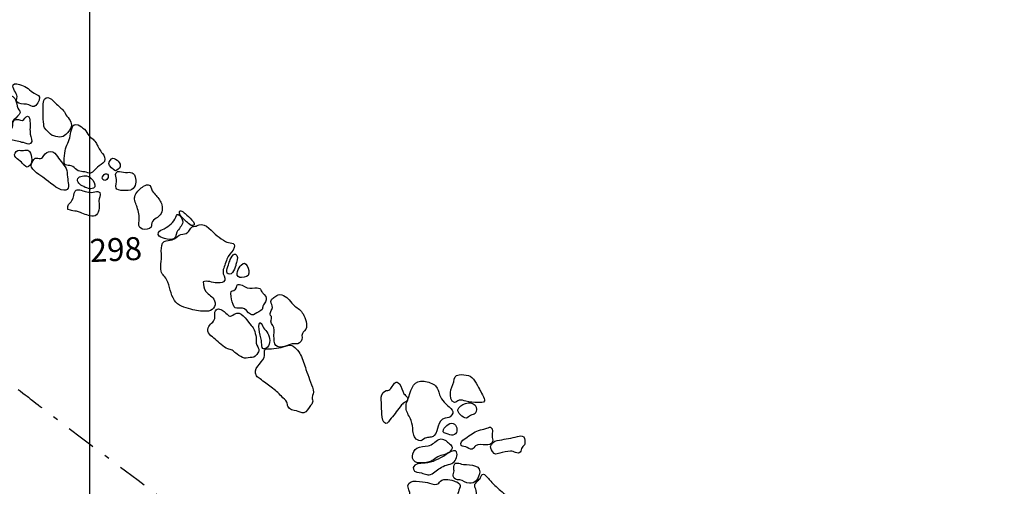
# Model space of a CAD drawing. Extents: x -820 to 755, y -3151 to -1154.
# Drawn here: x -228 to -157, y -2447 to -2413 of the extents above; entities that cross this region are included whole.
import ezdxf

# ---------------------------------------------------------------- set-up
doc = ezdxf.new("R2010")
doc.units = 0
doc.header["$MEASUREMENT"] = 0
doc.linetypes.add('AI9-LTYPE2', pattern=[4.586111, 2.116667, -1.058333, 0.352778, -1.058333])
for name, color, linetype in [('GRID', 160, 'CONTINUOUS'), ('PLAN_128_SHEET_066', 5, 'CONTINUOUS'), ('PLAN_47_SHEET_031', 6, 'CONTINUOUS'), ('PLAN_58_SHEET_034', 6, 'CONTINUOUS'), ('PLAN_61SHEET_036', 6, 'CONTINUOUS')]:
    doc.layers.add(name, color=color, linetype=linetype)
doc.styles.add('STD', font='txt')

# ---------------------------------------------------------------- blocks, each defined once
blk = doc.blocks.new('AI9-BLK1309')
at = {"layer": 'PLAN_47_SHEET_031', "color": 7}
for points, knots in [([(-17.116, -18.93), (-17.266, -18.904), (-17.623, -18.713), (-17.705, -18.917), (-17.794, -19.146), (-17.441, -19.519), (-17.428, -19.733), (-17.415, -19.943), (-17.603, -20.096), (-17.31, -20.23), (-17.074, -20.332), (-16.819, -20.243), (-16.58, -20.348), (-16.389, -20.427), (-16.256, -20.532), (-16.087, -20.383), (-15.975, -20.281), (-15.892, -20.134), (-15.845, -19.994), (-15.746, -19.669), (-15.965, -19.644), (-16.208, -19.506), (-16.523, -19.331), (-16.746, -19.003), (-17.116, -18.93)], [0, 0, 0, 0, 1, 1, 1, 2, 2, 2, 3, 3, 3, 4, 4, 4, 5, 5, 5, 6, 6, 6, 7, 7, 7, 8, 8, 8, 8]), ([(-18.148, -19.459), (-18.333, -19.318), (-18.426, -19.293), (-18.483, -19.548), (-18.531, -19.787), (-18.492, -19.886), (-18.642, -20.087), (-18.821, -20.325), (-18.84, -20.281), (-19.111, -20.281), (-19.308, -20.274), (-19.52, -20.319), (-19.507, -20.507), (-19.496, -20.66), (-19.321, -20.886), (-19.621, -20.937), (-19.81, -20.963), (-19.915, -20.746), (-20.057, -20.982), (-20.116, -21.071), (-20.145, -21.326), (-20.038, -21.371), (-20.012, -21.46), (-20.038, -21.581), (-20.008, -21.658), (-19.93, -21.855), (-19.89, -21.709), (-19.742, -21.794), (-19.527, -21.913), (-19.742, -22.206), (-19.555, -22.304), (-19.418, -22.378), (-19.104, -22.167), (-18.964, -22.135), (-18.747, -22.088), (-18.537, -22.104), (-18.327, -22.015), (-18.091, -21.925), (-17.938, -21.747), (-17.782, -21.556), (-17.626, -21.364), (-17.406, -21.199), (-17.272, -21.02), (-17.122, -20.816), (-17.278, -20.746), (-17.364, -20.568), (-17.447, -20.392), (-17.447, -20.16), (-17.546, -19.978), (-17.667, -19.746), (-17.944, -19.612), (-18.148, -19.459)], [0, 0, 0, 0, 1, 1, 1, 2, 2, 2, 3, 3, 3, 4, 4, 4, 5, 5, 5, 6, 6, 6, 7, 7, 7, 8, 8, 8, 9, 9, 9, 10, 10, 10, 11, 11, 11, 12, 12, 12, 13, 13, 13, 14, 14, 14, 15, 15, 15, 16, 16, 16, 17, 17, 17, 17]), ([(-13.993, -20.94), (-14.127, -20.685), (-14.292, -20.555), (-14.522, -20.37), (-14.732, -20.198), (-15.207, -19.548), (-15.459, -19.94), (-15.609, -20.179), (-15.567, -20.587), (-15.554, -20.835), (-15.542, -21.09), (-15.583, -21.301), (-15.539, -21.543), (-15.494, -21.811), (-15.554, -21.938), (-15.347, -22.116), (-15.213, -22.231), (-15.067, -22.448), (-14.914, -22.518), (-14.805, -22.569), (-14.509, -22.636), (-14.379, -22.642), (-14.184, -22.648), (-14.06, -22.591), (-13.932, -22.451), (-13.773, -22.269), (-13.556, -22.059), (-13.544, -21.801), (-13.525, -21.482), (-13.849, -21.208), (-13.993, -20.94)], [0, 0, 0, 0, 1, 1, 1, 2, 2, 2, 3, 3, 3, 4, 4, 4, 5, 5, 5, 6, 6, 6, 7, 7, 7, 8, 8, 8, 9, 9, 9, 10, 10, 10, 10]), ([(-17.039, -21.447), (-17.243, -21.488), (-17.409, -21.275), (-17.626, -21.434), (-17.817, -21.575), (-17.638, -21.775), (-17.782, -21.97), (-17.909, -22.148), (-18.027, -22.257), (-18.097, -22.483), (-18.177, -22.754), (-18.139, -22.824), (-17.868, -22.849), (-17.562, -22.878), (-17.272, -22.989), (-16.966, -23.04), (-16.801, -23.066), (-16.619, -23.209), (-16.466, -23.091), (-16.274, -22.951), (-16.447, -22.62), (-16.482, -22.435), (-16.532, -22.148), (-16.472, -21.823), (-16.51, -21.52), (-16.523, -21.403), (-16.532, -21.167), (-16.676, -21.154), (-16.826, -21.141), (-16.896, -21.415), (-17.039, -21.447)], [0, 0, 0, 0, 1, 1, 1, 2, 2, 2, 3, 3, 3, 4, 4, 4, 5, 5, 5, 6, 6, 6, 7, 7, 7, 8, 8, 8, 9, 9, 9, 10, 10, 10, 10]), ([(-11.756, -23.111), (-11.88, -22.843), (-12.097, -22.747), (-12.291, -22.537), (-12.419, -22.397), (-12.473, -22.225), (-12.61, -22.088), (-12.744, -21.964), (-12.9, -21.836), (-13.059, -21.772), (-13.525, -21.581), (-13.572, -22.231), (-13.627, -22.55), (-13.69, -22.923), (-13.926, -23.244), (-13.993, -23.614), (-14.038, -23.847), (-14.057, -24.118), (-14.066, -24.353), (-14.089, -24.819), (-13.722, -24.567), (-13.445, -24.752), (-13.311, -24.841), (-13.199, -24.968), (-13.056, -25.042), (-12.9, -25.121), (-12.76, -25.099), (-12.591, -25.128), (-12.457, -25.153), (-12.301, -25.252), (-12.167, -25.214), (-11.96, -25.163), (-11.832, -24.927), (-11.686, -24.787), (-11.536, -24.653), (-11.287, -24.567), (-11.185, -24.379), (-11.077, -24.178), (-11.195, -23.978), (-11.319, -23.818), (-11.491, -23.589), (-11.628, -23.378), (-11.756, -23.111)], [0, 0, 0, 0, 1, 1, 1, 2, 2, 2, 3, 3, 3, 4, 4, 4, 5, 5, 5, 6, 6, 6, 7, 7, 7, 8, 8, 8, 9, 9, 9, 10, 10, 10, 11, 11, 11, 12, 12, 12, 13, 13, 13, 14, 14, 14, 14]), ([(-17.065, -23.601), (-17.23, -23.601), (-17.348, -23.531), (-17.482, -23.665), (-17.82, -24), (-17.348, -24.226), (-17.119, -24.436), (-17.03, -24.513), (-16.842, -24.8), (-16.699, -24.8), (-16.574, -24.793), (-16.402, -24.526), (-16.386, -24.411), (-16.354, -24.213), (-16.396, -23.965), (-16.472, -23.786), (-16.619, -23.448), (-16.772, -23.614), (-17.065, -23.601)], [0, 0, 0, 0, 1, 1, 1, 2, 2, 2, 3, 3, 3, 4, 4, 4, 5, 5, 5, 6, 6, 6, 6]), ([(-14.538, -24.038), (-14.649, -23.844), (-14.78, -23.684), (-15.035, -23.672), (-15.271, -23.652), (-15.373, -23.799), (-15.513, -23.965), (-15.583, -24.047), (-15.641, -24.149), (-15.749, -24.181), (-15.87, -24.213), (-16.007, -24.098), (-16.128, -24.159), (-16.246, -24.213), (-16.424, -24.551), (-16.418, -24.685), (-16.415, -24.978), (-15.682, -25.44), (-15.5, -25.574), (-15.124, -25.851), (-14.563, -26.38), (-14.092, -26.444), (-13.601, -26.511), (-13.77, -25.934), (-13.808, -25.641), (-13.837, -25.44), (-13.824, -25.227), (-13.878, -25.029), (-13.98, -24.672), (-14.35, -24.353), (-14.538, -24.038)], [0, 0, 0, 0, 1, 1, 1, 2, 2, 2, 3, 3, 3, 4, 4, 4, 5, 5, 5, 6, 6, 6, 7, 7, 7, 8, 8, 8, 9, 9, 9, 10, 10, 10, 10]), ([(-10.58, -24.153), (-10.688, -24.153), (-10.864, -24.43), (-10.87, -24.538), (-10.876, -24.666), (-10.526, -25.036), (-10.382, -25.042), (-10.268, -25.042), (-10.108, -24.873), (-10.067, -24.774), (-9.955, -24.526), (-10.335, -24.149), (-10.58, -24.153)], [0, 0, 0, 0, 1, 1, 1, 2, 2, 2, 3, 3, 3, 4, 4, 4, 4]), ([(-11.297, -25.669), (-11.141, -25.889), (-10.838, -25.555), (-10.915, -25.367), (-11.026, -25.08), (-11.46, -25.447), (-11.297, -25.669)], [0, 0, 0, 0, 1, 1, 1, 2, 2, 2, 2]), ([(-9.818, -25.147), (-9.981, -25.115), (-10.236, -25.029), (-10.351, -25.195), (-10.449, -25.335), (-10.328, -25.539), (-10.312, -25.682), (-10.293, -25.858), (-10.402, -26.125), (-10.348, -26.288), (-10.271, -26.517), (-9.433, -26.495), (-9.219, -26.39), (-8.923, -26.24), (-8.904, -25.768), (-8.984, -25.494), (-9.117, -25), (-9.43, -25.22), (-9.818, -25.147)], [0, 0, 0, 0, 1, 1, 1, 2, 2, 2, 3, 3, 3, 4, 4, 4, 5, 5, 5, 6, 6, 6, 6]), ([(-12.454, -25.405), (-12.565, -25.396), (-12.756, -25.44), (-12.865, -25.462), (-13.184, -25.513), (-13.171, -25.832), (-12.932, -26.017), (-12.766, -26.144), (-12.342, -26.355), (-12.141, -26.348), (-11.511, -26.323), (-12.052, -25.447), (-12.454, -25.405)], [0, 0, 0, 0, 1, 1, 1, 2, 2, 2, 3, 3, 3, 4, 4, 4, 4]), ([(-9.018, -26.903), (-9.086, -27.129), (-8.91, -27.438), (-8.84, -27.652), (-8.751, -27.945), (-8.661, -28.305), (-8.7, -28.611), (-8.729, -28.872), (-8.802, -29.108), (-8.451, -29.21), (-8.283, -29.261), (-7.948, -29.254), (-7.849, -29.086), (-7.766, -28.945), (-7.846, -28.828), (-7.75, -28.668), (-7.654, -28.525), (-7.521, -28.477), (-7.387, -28.381), (-7.081, -28.171), (-6.989, -27.846), (-7.075, -27.489), (-7.138, -27.221), (-7.317, -27.017), (-7.489, -26.817), (-7.581, -26.705), (-7.687, -26.603), (-7.76, -26.476), (-7.868, -26.304), (-7.811, -26.08), (-8.056, -26.049), (-8.199, -26.036), (-8.356, -26.135), (-8.467, -26.214), (-8.687, -26.374), (-8.939, -26.635), (-9.018, -26.903)], [0, 0, 0, 0, 1, 1, 1, 2, 2, 2, 3, 3, 3, 4, 4, 4, 5, 5, 5, 6, 6, 6, 7, 7, 7, 8, 8, 8, 9, 9, 9, 10, 10, 10, 11, 11, 11, 12, 12, 12, 12]), ([(-12.556, -26.536), (-12.763, -26.488), (-13.126, -26.281), (-13.273, -26.495), (-13.387, -26.67), (-13.368, -26.973), (-13.502, -27.177), (-13.684, -27.451), (-13.878, -27.464), (-13.786, -27.817), (-13.671, -27.83), (-13.559, -27.897), (-13.448, -27.913), (-13.228, -27.945), (-13.104, -27.926), (-12.89, -28.031), (-12.623, -28.158), (-12.256, -28.292), (-11.96, -28.292), (-11.625, -28.292), (-11.545, -27.776), (-11.558, -27.476), (-11.565, -27.317), (-11.606, -27.221), (-11.555, -27.056), (-11.498, -26.865), (-11.383, -26.59), (-11.66, -26.536), (-11.766, -26.511), (-11.96, -26.59), (-12.078, -26.59), (-12.237, -26.59), (-12.4, -26.565), (-12.556, -26.536)], [0, 0, 0, 0, 1, 1, 1, 2, 2, 2, 3, 3, 3, 4, 4, 4, 5, 5, 5, 6, 6, 6, 7, 7, 7, 8, 8, 8, 9, 9, 9, 10, 10, 10, 11, 11, 11, 11]), ([(-6.906, -29.188), (-7.052, -29.267), (-7.24, -29.293), (-7.317, -29.471), (-7.406, -29.694), (-7.202, -29.78), (-7.017, -29.841), (-6.861, -29.901), (-6.539, -29.975), (-6.367, -29.955), (-6.065, -29.921), (-6.106, -29.653), (-6.001, -29.439), (-5.88, -29.197), (-5.618, -28.987), (-5.577, -28.713), (-5.558, -28.566), (-5.685, -28.343), (-5.794, -28.251), (-5.988, -28.094), (-6.004, -28.177), (-6.077, -28.362), (-6.227, -28.744), (-6.552, -28.987), (-6.906, -29.188)], [0, 0, 0, 0, 1, 1, 1, 2, 2, 2, 3, 3, 3, 4, 4, 4, 5, 5, 5, 6, 6, 6, 7, 7, 7, 8, 8, 8, 8]), ([(-5.354, -28.158), (-5.478, -28.043), (-5.838, -27.719), (-5.81, -28.069), (-5.794, -28.292), (-5.392, -28.611), (-5.233, -28.754), (-5.153, -28.834), (-4.997, -28.98), (-4.869, -28.961), (-4.462, -28.894), (-5.255, -28.254), (-5.354, -28.158)], [0, 0, 0, 0, 1, 1, 1, 2, 2, 2, 3, 3, 3, 4, 4, 4, 4]), ([(-2.524, -30.102), (-2.722, -29.994), (-2.932, -29.822), (-3.117, -29.701), (-3.477, -29.446), (-3.939, -28.744), (-4.404, -28.904), (-4.525, -28.942), (-4.576, -28.999), (-4.717, -29.019), (-4.889, -29.047), (-4.885, -28.999), (-5.007, -29.152), (-5.08, -29.242), (-5.118, -29.35), (-5.207, -29.433), (-5.386, -29.602), (-5.501, -29.541), (-5.717, -29.599), (-5.902, -29.646), (-6.02, -29.828), (-6.198, -29.921), (-6.393, -30.026), (-6.555, -30), (-6.759, -30.045), (-7.259, -30.147), (-7.068, -30.937), (-7.11, -31.332), (-7.138, -31.597), (-7.177, -31.816), (-7.148, -32.091), (-7.119, -32.448), (-6.89, -32.53), (-6.731, -32.83), (-6.488, -33.305), (-6.469, -33.853), (-6.173, -34.315), (-5.924, -34.704), (-5.443, -34.819), (-4.997, -34.946), (-4.637, -35.048), (-4.267, -35.089), (-3.895, -35.092), (-3.487, -35.099), (-3.126, -34.748), (-3.299, -34.34), (-3.436, -34.022), (-3.713, -33.914), (-3.936, -33.665), (-4.095, -33.486), (-4.098, -33.225), (-4.114, -32.986), (-3.875, -32.856), (-3.436, -33.053), (-3.164, -33.053), (-3.053, -33.053), (-2.769, -33.053), (-2.671, -32.986), (-2.432, -32.836), (-2.636, -32.604), (-2.684, -32.422), (-2.722, -32.272), (-2.703, -32.151), (-2.652, -32.005), (-2.562, -31.747), (-2.457, -31.402), (-2.323, -31.166), (-2.212, -30.956), (-1.95, -30.791), (-1.893, -30.542), (-1.794, -30.108), (-2.276, -30.242), (-2.524, -30.102)], [0, 0, 0, 0, 1, 1, 1, 2, 2, 2, 3, 3, 3, 4, 4, 4, 5, 5, 5, 6, 6, 6, 7, 7, 7, 8, 8, 8, 9, 9, 9, 10, 10, 10, 11, 11, 11, 12, 12, 12, 13, 13, 13, 14, 14, 14, 15, 15, 15, 16, 16, 16, 17, 17, 17, 18, 18, 18, 19, 19, 19, 20, 20, 20, 21, 21, 21, 22, 22, 22, 23, 23, 23, 24, 24, 24, 24]), ([(-2.25, -31.584), (-2.298, -31.772), (-2.575, -32.301), (-2.333, -32.425), (-2.027, -32.581), (-1.807, -31.925), (-1.775, -31.74), (-1.74, -31.584), (-1.616, -31.249), (-1.715, -31.096), (-1.954, -30.733), (-2.208, -31.421), (-2.25, -31.584)], [0, 0, 0, 0, 1, 1, 1, 2, 2, 2, 3, 3, 3, 4, 4, 4, 4]), ([(-1.508, -32.671), (-1.371, -32.706), (-1.007, -32.632), (-0.915, -32.524), (-0.772, -32.352), (-0.886, -32.017), (-0.975, -31.849), (-1.096, -31.613), (-1.205, -31.603), (-1.393, -31.785), (-1.565, -31.951), (-1.919, -32.569), (-1.508, -32.671)], [0, 0, 0, 0, 1, 1, 1, 2, 2, 2, 3, 3, 3, 4, 4, 4, 4]), ([(-1.524, -33.168), (-1.801, -33.126), (-1.651, -33.346), (-1.801, -33.512), (-1.976, -33.697), (-2.139, -33.512), (-2.139, -33.815), (-2.139, -34.114), (-2.091, -34.328), (-1.976, -34.595), (-1.858, -34.888), (-1.836, -34.895), (-1.508, -34.857), (-1.157, -34.819), (-1.128, -34.962), (-0.877, -35.188), (-0.676, -35.373), (-0.612, -35.398), (-0.395, -35.261), (-0.265, -35.182), (0.019, -35.083), (0.098, -34.952), (0.143, -34.882), (0.127, -34.793), (0.153, -34.717), (0.191, -34.602), (0.283, -34.519), (0.331, -34.414), (0.433, -34.207), (0.42, -34.066), (0.251, -33.901), (0.172, -33.821), (0.124, -33.78), (0.07, -33.697), (0.009, -33.601), (0.022, -33.518), (-0.077, -33.461), (-0.306, -33.34), (-0.555, -33.461), (-0.794, -33.448), (-1.065, -33.435), (-1.256, -33.206), (-1.524, -33.168)], [0, 0, 0, 0, 1, 1, 1, 2, 2, 2, 3, 3, 3, 4, 4, 4, 5, 5, 5, 6, 6, 6, 7, 7, 7, 8, 8, 8, 9, 9, 9, 10, 10, 10, 11, 11, 11, 12, 12, 12, 13, 13, 13, 14, 14, 14, 14]), ([(1.144, -33.965), (1.058, -34.028), (0.962, -34.092), (0.879, -34.149), (0.79, -34.219), (0.733, -34.264), (0.729, -34.394), (0.729, -34.544), (0.85, -34.662), (0.831, -34.819), (0.819, -34.933), (0.758, -35.003), (0.717, -35.102), (0.663, -35.23), (0.666, -35.255), (0.691, -35.392), (0.694, -35.418), (0.758, -35.43), (0.768, -35.469), (0.79, -35.571), (0.72, -35.692), (0.729, -35.794), (0.758, -36.029), (0.946, -36.182), (0.962, -36.431), (0.972, -36.571), (0.933, -36.724), (0.943, -36.864), (0.952, -37.023), (0.956, -37.431), (1.067, -37.54), (1.198, -37.673), (1.526, -37.655), (1.695, -37.61), (1.896, -37.553), (2.033, -37.438), (2.243, -37.425), (2.422, -37.412), (2.622, -37.46), (2.775, -37.349), (2.992, -37.193), (2.941, -37.023), (2.944, -36.813), (2.944, -36.622), (3.107, -36.527), (3.209, -36.37), (3.378, -36.103), (3.18, -35.548), (3.024, -35.274), (2.887, -35.035), (2.651, -34.876), (2.431, -34.713), (2.234, -34.57), (2.173, -34.455), (2.027, -34.27), (1.857, -34.066), (1.408, -33.767), (1.144, -33.965)], [0, 0, 0, 0, 1, 1, 1, 2, 2, 2, 3, 3, 3, 4, 4, 4, 5, 5, 5, 6, 6, 6, 7, 7, 7, 8, 8, 8, 9, 9, 9, 10, 10, 10, 11, 11, 11, 12, 12, 12, 13, 13, 13, 14, 14, 14, 15, 15, 15, 16, 16, 16, 17, 17, 17, 18, 18, 18, 19, 19, 19, 19]), ([(-1.893, -35.303), (-2.241, -35.52), (-2.234, -35.469), (-2.489, -35.22), (-2.626, -35.086), (-2.894, -34.857), (-3.11, -34.943), (-3.385, -35.048), (-3.248, -35.408), (-3.289, -35.609), (-3.349, -35.889), (-3.671, -36.01), (-3.767, -36.272), (-3.901, -36.625), (-3.506, -36.883), (-3.26, -37.087), (-3.012, -37.291), (-2.655, -37.642), (-2.352, -37.779), (-2.256, -37.826), (-2.139, -37.82), (-2.043, -37.874), (-1.954, -37.922), (-1.881, -38.015), (-1.794, -38.075), (-1.654, -38.171), (-1.476, -38.32), (-1.316, -38.394), (-1.128, -38.477), (-0.953, -38.4), (-0.765, -38.394), (-0.52, -38.387), (-0.469, -38.387), (-0.293, -38.171), (-0.045, -37.865), (-0.115, -37.846), (-0.278, -37.505), (-0.361, -37.323), (-0.319, -37.132), (-0.341, -36.944), (-0.361, -36.762), (-0.424, -36.584), (-0.481, -36.405), (-0.555, -36.201), (-0.65, -36.163), (-0.781, -35.997), (-1.045, -35.666), (-1.396, -34.981), (-1.893, -35.303)], [0, 0, 0, 0, 1, 1, 1, 2, 2, 2, 3, 3, 3, 4, 4, 4, 5, 5, 5, 6, 6, 6, 7, 7, 7, 8, 8, 8, 9, 9, 9, 10, 10, 10, 11, 11, 11, 12, 12, 12, 13, 13, 13, 14, 14, 14, 15, 15, 15, 16, 16, 16, 16]), ([(0.06, -37.323), (0.06, -37.673), (0.14, -37.973), (0.487, -37.645), (0.723, -37.419), (0.646, -36.944), (0.51, -36.67), (0.427, -36.514), (0.29, -36.418), (0.204, -36.272), (0.118, -36.144), (0.079, -35.956), (-0.07, -35.889), (-0.281, -36.144), (0.06, -36.992), (0.06, -37.323)], [0, 0, 0, 0, 1, 1, 1, 2, 2, 2, 3, 3, 3, 4, 4, 4, 5, 5, 5, 5]), ([(0.771, -37.779), (0.697, -37.792), (0.379, -37.753), (0.322, -37.801), (0.22, -37.897), (0.299, -38.254), (0.239, -38.4), (0.07, -38.815), (-0.628, -39.181), (-0.306, -39.707), (-0.262, -39.789), (-0.125, -39.866), (-0.045, -39.923), (0.22, -40.127), (0.487, -40.319), (0.748, -40.516), (1.02, -40.717), (1.255, -40.918), (1.475, -41.16), (1.606, -41.306), (1.784, -41.405), (1.861, -41.593), (1.902, -41.686), (1.896, -41.791), (1.94, -41.88), (2.058, -42.141), (2.316, -42.154), (2.562, -42.211), (2.708, -42.25), (2.925, -42.387), (3.078, -42.352), (3.263, -42.301), (3.451, -41.972), (3.562, -41.823), (3.607, -41.765), (3.683, -41.67), (3.703, -41.593), (3.734, -41.472), (3.658, -41.37), (3.671, -41.252), (3.696, -41.01), (3.82, -40.962), (3.744, -40.701), (3.601, -40.21), (3.39, -39.735), (3.231, -39.248), (3.116, -38.894), (3.024, -38.528), (2.842, -38.203), (2.702, -37.941), (2.418, -37.533), (2.09, -37.514), (1.905, -37.508), (1.647, -37.632), (1.459, -37.667), (1.23, -37.712), (0.997, -37.753), (0.771, -37.779)], [0, 0, 0, 0, 1, 1, 1, 2, 2, 2, 3, 3, 3, 4, 4, 4, 5, 5, 5, 6, 6, 6, 7, 7, 7, 8, 8, 8, 9, 9, 9, 10, 10, 10, 11, 11, 11, 12, 12, 12, 13, 13, 13, 14, 14, 14, 15, 15, 15, 16, 16, 16, 17, 17, 17, 18, 18, 18, 19, 19, 19, 19]), ([(9.4, -40.459), (9.333, -40.545), (9.247, -40.676), (9.152, -40.723), (9.078, -40.758), (8.976, -40.727), (8.906, -40.765), (8.68, -40.876), (8.588, -41.192), (8.61, -41.418), (8.629, -41.695), (8.629, -41.972), (8.648, -42.247), (8.667, -42.479), (8.648, -42.855), (8.801, -43.021), (8.993, -43.231), (9.088, -43.04), (9.231, -42.855), (9.47, -42.54), (9.725, -42.237), (9.961, -41.918), (10.035, -41.823), (10.086, -41.734), (10.191, -41.657), (10.27, -41.6), (10.369, -41.593), (10.439, -41.51), (10.633, -41.255), (10.36, -41.157), (10.235, -40.981), (10.086, -40.765), (10.086, -40.472), (9.907, -40.271), (9.665, -40.003), (9.553, -40.248), (9.4, -40.459)], [0, 0, 0, 0, 1, 1, 1, 2, 2, 2, 3, 3, 3, 4, 4, 4, 5, 5, 5, 6, 6, 6, 7, 7, 7, 8, 8, 8, 9, 9, 9, 10, 10, 10, 11, 11, 11, 12, 12, 12, 12]), ([(11.676, -40.083), (10.936, -39.962), (10.78, -40.618), (10.592, -41.192), (10.48, -41.523), (10.334, -41.724), (10.401, -42.097), (10.452, -42.358), (10.63, -42.626), (10.742, -42.881), (10.863, -43.148), (10.854, -43.352), (10.876, -43.642), (10.898, -43.904), (11.022, -44.241), (11.293, -44.327), (11.52, -44.404), (11.574, -44.228), (11.752, -44.149), (11.975, -44.047), (12.224, -44.162), (12.402, -43.967), (12.574, -43.779), (12.632, -43.515), (12.683, -43.295), (12.734, -43.062), (12.915, -42.772), (13.174, -42.734), (13.403, -42.693), (13.498, -42.721), (13.658, -42.492), (13.788, -42.307), (13.737, -42.192), (13.581, -42.033), (13.294, -41.74), (12.915, -41.453), (12.775, -41.051), (12.689, -40.809), (12.705, -40.625), (12.498, -40.427), (12.281, -40.217), (11.969, -40.127), (11.676, -40.083)], [0, 0, 0, 0, 1, 1, 1, 2, 2, 2, 3, 3, 3, 4, 4, 4, 5, 5, 5, 6, 6, 6, 7, 7, 7, 8, 8, 8, 9, 9, 9, 10, 10, 10, 11, 11, 11, 12, 12, 12, 13, 13, 13, 14, 14, 14, 14]), ([(13.798, -40.134), (13.756, -40.395), (13.552, -40.618), (13.556, -40.883), (13.562, -41.09), (13.546, -41.593), (13.858, -41.606), (13.98, -41.612), (14.066, -41.479), (14.177, -41.447), (14.337, -41.405), (14.493, -41.479), (14.649, -41.51), (14.929, -41.565), (15.238, -41.625), (15.512, -41.606), (15.668, -41.593), (15.959, -41.67), (15.994, -41.479), (16.025, -41.345), (15.707, -40.796), (15.633, -40.663), (15.465, -40.344), (15.219, -39.761), (14.84, -39.669), (14.661, -39.63), (14.371, -39.608), (14.19, -39.618), (13.878, -39.637), (13.846, -39.866), (13.798, -40.134)], [0, 0, 0, 0, 1, 1, 1, 2, 2, 2, 3, 3, 3, 4, 4, 4, 5, 5, 5, 6, 6, 6, 7, 7, 7, 8, 8, 8, 9, 9, 9, 10, 10, 10, 10]), ([(14.088, -42.129), (14.028, -42.307), (14.47, -42.721), (14.674, -42.715), (14.799, -42.715), (14.901, -42.575), (15.006, -42.527), (15.117, -42.479), (15.235, -42.473), (15.324, -42.384), (15.465, -42.24), (15.449, -41.953), (15.321, -41.807), (14.996, -41.431), (14.228, -41.711), (14.088, -42.129)], [0, 0, 0, 0, 1, 1, 1, 2, 2, 2, 3, 3, 3, 4, 4, 4, 5, 5, 5, 5]), ([(13.065, -43.54), (12.957, -43.799), (13.192, -43.805), (13.406, -43.868), (13.572, -43.919), (13.693, -44.009), (13.855, -43.904), (14.085, -43.754), (14.066, -43.32), (13.862, -43.161), (13.585, -42.944), (13.177, -43.282), (13.065, -43.54)], [0, 0, 0, 0, 1, 1, 1, 2, 2, 2, 3, 3, 3, 4, 4, 4, 4]), ([(15.57, -43.601), (15.248, -43.716), (14.948, -43.958), (14.658, -44.149), (14.531, -44.228), (14.314, -44.366), (14.298, -44.544), (14.276, -44.789), (14.486, -44.723), (14.649, -44.77), (14.805, -44.818), (14.936, -44.997), (15.105, -44.946), (15.226, -44.914), (15.27, -44.764), (15.363, -44.697), (15.566, -44.544), (15.85, -44.653), (16.092, -44.64), (16.296, -44.627), (16.516, -44.646), (16.577, -44.404), (16.618, -44.276), (16.532, -44.136), (16.535, -44.002), (16.538, -43.817), (16.672, -43.454), (16.421, -43.381), (16.334, -43.355), (16.166, -43.448), (16.086, -43.473), (15.914, -43.518), (15.739, -43.544), (15.57, -43.601)], [0, 0, 0, 0, 1, 1, 1, 2, 2, 2, 3, 3, 3, 4, 4, 4, 5, 5, 5, 6, 6, 6, 7, 7, 7, 8, 8, 8, 9, 9, 9, 10, 10, 10, 11, 11, 11, 11]), ([(11.956, -44.704), (11.72, -44.751), (11.382, -44.729), (11.166, -44.863), (10.774, -45.099), (10.672, -45.8), (11.211, -45.911), (11.443, -45.959), (11.81, -45.905), (12.039, -45.851), (12.358, -45.777), (12.552, -45.481), (12.868, -45.398), (13.177, -45.322), (13.457, -45.264), (13.645, -44.958), (13.776, -44.742), (13.549, -44.602), (13.361, -44.436), (13.192, -44.289), (12.957, -44.143), (12.734, -44.248), (12.45, -44.378), (12.284, -44.64), (11.956, -44.704)], [0, 0, 0, 0, 1, 1, 1, 2, 2, 2, 3, 3, 3, 4, 4, 4, 5, 5, 5, 6, 6, 6, 7, 7, 7, 8, 8, 8, 8]), ([(17.071, -44.289), (16.825, -44.321), (16.631, -44.378), (16.494, -44.602), (16.363, -44.812), (16.449, -44.914), (16.57, -45.111), (16.742, -45.392), (16.797, -45.312), (17.08, -45.232), (17.326, -45.169), (17.609, -45.099), (17.858, -45.083), (18.084, -45.07), (18.377, -45.337), (18.549, -45.15), (18.623, -45.064), (18.623, -44.914), (18.683, -44.818), (18.753, -44.716), (18.846, -44.691), (18.878, -44.557), (18.9, -44.436), (18.887, -44.162), (18.798, -44.069), (18.677, -43.945), (18.514, -44.015), (18.361, -44.047), (17.931, -44.13), (17.504, -44.228), (17.071, -44.289)], [0, 0, 0, 0, 1, 1, 1, 2, 2, 2, 3, 3, 3, 4, 4, 4, 5, 5, 5, 6, 6, 6, 7, 7, 7, 8, 8, 8, 9, 9, 9, 10, 10, 10, 10]), ([(14.031, -45.325), (14.021, -45.605), (13.82, -45.94), (13.552, -46.007), (13.365, -46.055), (13.212, -46.08), (13.03, -46.169), (12.746, -46.31), (12.523, -46.545), (12.246, -46.692), (11.959, -46.858), (11.759, -46.721), (11.484, -46.635), (11.306, -46.577), (10.975, -46.635), (10.908, -46.373), (10.822, -46.048), (11.331, -45.946), (11.538, -45.953), (12.093, -45.965), (12.552, -45.726), (13.043, -45.468), (13.221, -45.369), (14.059, -44.659), (14.031, -45.325)], [0, 0, 0, 0, 1, 1, 1, 2, 2, 2, 3, 3, 3, 4, 4, 4, 5, 5, 5, 6, 6, 6, 7, 7, 7, 8, 8, 8, 8]), ([(14.349, -46.004), (14.072, -45.927), (13.858, -45.831), (13.798, -46.191), (13.776, -46.297), (13.82, -46.386), (13.82, -46.491), (13.82, -46.619), (13.75, -46.752), (13.763, -46.871), (13.788, -47.125), (14.008, -47.125), (14.225, -47.144), (14.493, -47.17), (14.658, -47.38), (14.92, -47.374), (15.098, -47.367), (15.273, -47.342), (15.398, -47.202), (15.512, -47.074), (15.656, -46.721), (15.659, -46.552), (15.675, -45.972), (14.687, -46.093), (14.349, -46.004)], [0, 0, 0, 0, 1, 1, 1, 2, 2, 2, 3, 3, 3, 4, 4, 4, 5, 5, 5, 6, 6, 6, 7, 7, 7, 8, 8, 8, 8]), ([(12.845, -47.227), (12.737, -47.32), (12.724, -47.412), (12.578, -47.453), (12.364, -47.514), (12.116, -47.367), (11.908, -47.333), (11.589, -47.288), (10.554, -47.014), (10.525, -47.562), (10.516, -47.693), (10.573, -47.807), (10.615, -47.928), (10.665, -48.062), (10.675, -48.183), (10.707, -48.323), (10.815, -48.769), (11.312, -48.862), (11.673, -49.015), (12.185, -49.222), (12.262, -49.477), (12.517, -49.91), (12.695, -50.204), (12.966, -50.433), (13.301, -50.267), (13.581, -50.13), (13.884, -49.949), (13.909, -49.617), (13.938, -49.228), (13.909, -48.897), (13.999, -48.508), (14.04, -48.33), (14.079, -48.155), (14.133, -47.979), (14.171, -47.852), (14.276, -47.673), (14.254, -47.533), (14.218, -47.355), (14.059, -47.3), (13.909, -47.24), (13.623, -47.119), (13.106, -47.001), (12.845, -47.227)], [0, 0, 0, 0, 1, 1, 1, 2, 2, 2, 3, 3, 3, 4, 4, 4, 5, 5, 5, 6, 6, 6, 7, 7, 7, 8, 8, 8, 9, 9, 9, 10, 10, 10, 11, 11, 11, 12, 12, 12, 13, 13, 13, 14, 14, 14, 14]), ([(15.446, -47.272), (15.181, -47.533), (15.318, -47.575), (15.407, -47.903), (15.503, -48.241), (15.2, -49.13), (15.863, -48.954), (16.153, -48.878), (16.376, -48.814), (16.685, -48.814), (16.809, -48.814), (16.905, -48.795), (17.029, -48.833), (17.109, -48.862), (17.214, -48.964), (17.303, -48.948), (17.463, -48.929), (17.724, -48.604), (17.679, -48.464), (17.606, -48.215), (17.147, -47.928), (16.969, -47.756), (16.771, -47.555), (16.561, -47.367), (16.37, -47.164), (16.261, -47.062), (16.041, -46.667), (15.844, -46.74), (15.796, -46.759), (15.716, -46.979), (15.675, -47.03), (15.608, -47.119), (15.525, -47.195), (15.446, -47.272)], [0, 0, 0, 0, 1, 1, 1, 2, 2, 2, 3, 3, 3, 4, 4, 4, 5, 5, 5, 6, 6, 6, 7, 7, 7, 8, 8, 8, 9, 9, 9, 10, 10, 10, 11, 11, 11, 11])]:
    blk.add_open_spline(points, degree=3, knots=knots, dxfattribs=at)
at = {"layer": 'PLAN_47_SHEET_031', "color": 7, "insert": (-12.271, -29.942), "char_height": 1.64378, "attachment_point": 1, "rotation": 2.72822, "style": 'STD'}
blk.add_mtext('\\W1.00;\\fHelvetica|b1|i0;298', dxfattribs=at)

msp = doc.modelspace()

# ---------------------------------------------------------------- linework, layer by layer
at = {"layer": 'GRID', "color": 230}
msp.add_line((-222.787, -1213.367), (-222.787, -3136.435), dxfattribs=at)
at = {"layer": 'PLAN_128_SHEET_066', "color": 7, "linetype": 'AI9-LTYPE2'}
msp.add_open_spline([(-281.465, -2396.637), (-281.465, -2396.637), (-271.387, -2404.087), (-269.18, -2406.503), (-266.977, -2408.918), (-256.375, -2417.739), (-255.325, -2418.682), (-254.275, -2419.625), (-227.08, -2440.31), (-227.08, -2440.31), (-227.08, -2440.31), (-208.602, -2454.484), (-205.555, -2455.746), (-205.555, -2455.746), (-186.028, -2469.598), (-185.084, -2470.548), (-184.138, -2471.492), (-154.951, -2494.276), (-152.43, -2496.166), (-149.91, -2498.056), (-121.249, -2520.942), (-121.249, -2520.942), (-121.249, -2520.942), (-103.4, -2537.219), (-100.88, -2539.839), (-98.362, -2542.468), (-87.021, -2551.285), (-85.762, -2552.127), (-84.5, -2552.968), (-76.521, -2559.686), (-76.206, -2560.001), (-75.893, -2560.316), (-60.141, -2574.905), (-55.419, -2578.582), (-50.696, -2582.26), (-43.66, -2588.977), (-43.66, -2588.977)], degree=3, knots=[0, 0, 0, 0, 1, 1, 1, 2, 2, 2, 3, 3, 3, 4, 4, 4, 5, 5, 5, 6, 6, 6, 7, 7, 7, 8, 8, 8, 9, 9, 9, 10, 10, 10, 11, 11, 11, 12, 12, 12, 12], dxfattribs=at)
at = {"layer": 'PLAN_128_SHEET_066', "color": 7}
msp.add_open_spline([(-263.948, -2438.885), (-263.948, -2438.885), (-258.471, -2443.545), (-257.818, -2444.035), (-257.165, -2444.526), (-251.607, -2448.936), (-250.705, -2449.593), (-249.807, -2450.249), (-246.539, -2452.62), (-244.987, -2453.927), (-243.432, -2455.233), (-239.756, -2457.929), (-239.264, -2458.42), (-238.773, -2458.91), (-227.658, -2467.738), (-227.003, -2468.231), (-226.351, -2468.719), (-221.202, -2473.133), (-220.628, -2473.869), (-220.058, -2474.608), (-218.42, -2475.583), (-217.279, -2476.73), (-217.279, -2476.73), (-214.172, -2478.853), (-212.862, -2479.509), (-211.556, -2480.162), (-204.829, -2484.984), (-203.219, -2485.882), (-201.61, -2486.784), (-196.926, -2491.357), (-195.702, -2492.746), (-194.475, -2494.136), (-189.485, -2498.715), (-188.752, -2499.372), (-188.016, -2500.025), (-180.903, -2506.972), (-180.416, -2507.628), (-179.925, -2508.278), (-174.693, -2512.771), (-173.959, -2513.591), (-173.224, -2514.409), (-165.458, -2520.866), (-164.234, -2521.031), (-163.007, -2521.197), (-161.943, -2521.111), (-161.943, -2521.111)], degree=3, knots=[0, 0, 0, 0, 1, 1, 1, 2, 2, 2, 3, 3, 3, 4, 4, 4, 5, 5, 5, 6, 6, 6, 7, 7, 7, 8, 8, 8, 9, 9, 9, 10, 10, 10, 11, 11, 11, 12, 12, 12, 13, 13, 13, 14, 14, 14, 15, 15, 15, 15], dxfattribs=at)
at = {"layer": 'PLAN_58_SHEET_034', "color": 7}
msp.add_open_spline([(-389.69, -2468.488), (-389.69, -2468.488), (-387.996, -2465.454), (-387.99, -2465.282), (-387.983, -2465.116), (-387.885, -2464.281), (-387.4, -2462.752), (-386.917, -2461.228), (-385.92, -2458.991), (-385.812, -2458.848), (-385.705, -2458.698), (-385.786, -2458.182), (-385.184, -2457.197), (-384.583, -2456.213), (-382.847, -2453.434), (-382.467, -2452.911), (-382.088, -2452.388), (-380.816, -2450.018), (-380.686, -2449.6), (-380.554, -2449.183), (-379.194, -2446.531), (-378.796, -2446.136), (-378.398, -2445.748), (-375.619, -2443.096), (-375.345, -2442.956), (-375.071, -2442.816), (-372.923, -2441.815), (-372.444, -2441.312), (-371.962, -2440.808), (-369.604, -2438.424), (-369.179, -2437.998), (-368.753, -2437.567), (-365.973, -2435.149), (-365.89, -2435.037), (-365.809, -2434.926), (-363.897, -2433.074), (-363.685, -2432.944), (-363.476, -2432.81), (-362.457, -2431.956), (-362.006, -2431.491), (-361.553, -2431.025), (-360.043, -2429.1), (-359.59, -2428.641), (-359.136, -2428.17), (-356.752, -2425.124), (-356.432, -2424.843), (-356.115, -2424.563), (-351.354, -2419.26), (-351.354, -2419.26), (-351.354, -2419.26), (-347.497, -2414.894), (-347.546, -2414.808), (-347.591, -2414.716), (-345.698, -2412.734), (-345.698, -2412.734), (-345.698, -2412.734), (-345.293, -2412.804), (-343.929, -2411.007), (-342.565, -2409.209), (-341.423, -2407.476), (-340.791, -2406.689), (-340.158, -2405.892), (-334.713, -2399.496), (-334.623, -2399.452), (-334.53, -2399.404), (-331.422, -2395.519), (-331.06, -2395.099), (-330.7, -2394.678), (-327.245, -2391.103), (-327.187, -2391.259), (-327.129, -2391.415), (-323.984, -2388.18), (-323.613, -2387.827), (-323.238, -2387.47), (-322.003, -2386.323), (-321.526, -2385.813), (-321.044, -2385.309), (-320.061, -2384.035), (-319.038, -2384.041), (-318.018, -2384.041), (-318.822, -2383.741), (-317.349, -2384.302), (-315.877, -2384.857), (-315.724, -2384.803), (-315.087, -2385.491), (-314.449, -2386.176), (-315.009, -2385.15), (-313.771, -2386.73), (-312.533, -2388.318), (-312.128, -2388.155), (-312.013, -2389.713), (-311.897, -2391.278), (-311.961, -2391.912), (-312.228, -2393.142), (-312.495, -2394.369), (-313.106, -2395.519), (-313.274, -2395.908), (-313.441, -2396.3), (-313.264, -2396.6), (-313.264, -2396.6), (-313.264, -2396.6), (-311.26, -2398.228), (-310.868, -2398.629), (-310.474, -2399.025), (-308.256, -2400.745), (-308.256, -2400.745), (-308.256, -2400.745), (-305.422, -2403.891), (-305.372, -2403.983), (-305.328, -2404.072), (-303.178, -2406.195), (-303.103, -2406.262), (-300.023, -2409.069), (-297.589, -2411.121), (-296.926, -2411.771), (-296.262, -2412.428), (-293.397, -2414.506), (-292.331, -2415.003), (-291.265, -2415.487), (-288.085, -2417.065), (-286.181, -2418.279), (-284.273, -2419.49), (-283.617, -2419.687), (-281.222, -2421.711), (-278.826, -2423.734), (-279.296, -2423.052), (-278.225, -2424.4), (-277.156, -2425.745), (-274.771, -2428.332), (-274.538, -2428.562), (-274.304, -2428.788), (-274.232, -2428.607), (-272.795, -2429.996), (-271.356, -2431.385), (-269.988, -2432.944), (-269.86, -2432.924), (-269.731, -2432.905), (-269.465, -2432.931), (-268.315, -2434.164), (-267.164, -2435.397), (-265.354, -2437.054), (-264.73, -2437.449), (-264.108, -2437.848), (-263.903, -2437.883), (-262.373, -2439.218), (-260.845, -2440.56), (-260.154, -2441.175), (-258.348, -2442.602), (-256.54, -2444.03), (-254.016, -2446.034), (-252.424, -2447.137), (-250.836, -2448.233), (-251.142, -2447.953), (-249.622, -2449.227), (-248.105, -2450.502), (-241.126, -2456.48), (-241.126, -2456.48), (-241.126, -2456.48), (-236.775, -2460.043), (-236.775, -2460.043), (-236.775, -2460.043), (-229.696, -2465.642), (-229.696, -2465.642), (-229.696, -2465.642), (-226.048, -2468.921), (-226.262, -2468.825), (-226.475, -2468.726), (-225.468, -2469.456), (-225.468, -2469.456)], degree=3, knots=[0, 0, 0, 0, 1, 1, 1, 2, 2, 2, 3, 3, 3, 4, 4, 4, 5, 5, 5, 6, 6, 6, 7, 7, 7, 8, 8, 8, 9, 9, 9, 10, 10, 10, 11, 11, 11, 12, 12, 12, 13, 13, 13, 14, 14, 14, 15, 15, 15, 16, 16, 16, 17, 17, 17, 18, 18, 18, 19, 19, 19, 20, 20, 20, 21, 21, 21, 22, 22, 22, 23, 23, 23, 24, 24, 24, 25, 25, 25, 26, 26, 26, 27, 27, 27, 28, 28, 28, 29, 29, 29, 30, 30, 30, 31, 31, 31, 32, 32, 32, 33, 33, 33, 34, 34, 34, 35, 35, 35, 36, 36, 36, 37, 37, 37, 38, 38, 38, 39, 39, 39, 40, 40, 40, 41, 41, 41, 42, 42, 42, 43, 43, 43, 44, 44, 44, 45, 45, 45, 46, 46, 46, 47, 47, 47, 48, 48, 48, 49, 49, 49, 50, 50, 50, 51, 51, 51, 52, 52, 52, 53, 53, 53, 54, 54, 54, 55, 55, 55, 56, 56, 56, 56], dxfattribs=at)
at = {"layer": 'PLAN_61SHEET_036', "color": 7}
for points, knots in [([(-303.277, -2405.183), (-303.277, -2405.183), (-254.618, -2446.233), (-254.618, -2446.233), (-254.618, -2446.233), (-240.698, -2457.502), (-240.698, -2457.502), (-240.698, -2457.502), (-225.908, -2469.48), (-224.099, -2471.564), (-222.286, -2473.648), (-215.82, -2477.861), (-215.82, -2477.861), (-215.82, -2477.861), (-207.213, -2484.005), (-207.213, -2484.005), (-207.213, -2484.005), (-202.965, -2487.651), (-201.723, -2488.658), (-200.48, -2489.664), (-190.088, -2497.669), (-190.088, -2497.669), (-190.088, -2497.669), (-174.107, -2511.222), (-172.819, -2512.679), (-171.526, -2514.135), (-166.915, -2517.051), (-165.649, -2517.663), (-164.384, -2518.275), (-159.356, -2520.703), (-157.463, -2522.436), (-155.58, -2524.17), (-151.236, -2528.717), (-151.236, -2528.717)], [0, 0, 0, 0, 1, 1, 1, 2, 2, 2, 3, 3, 3, 4, 4, 4, 5, 5, 5, 6, 6, 6, 7, 7, 7, 8, 8, 8, 9, 9, 9, 10, 10, 10, 11, 11, 11, 11]), ([(-310.249, -2414.558), (-310.249, -2414.558), (-304.55, -2417.942), (-301.994, -2420.629), (-299.438, -2423.312), (-296.789, -2424.223), (-293.671, -2426.543), (-290.554, -2428.863), (-280.167, -2437.894), (-280.167, -2437.894), (-280.167, -2437.894), (-266.176, -2449.838), (-266.176, -2449.838), (-266.176, -2449.838), (-252.512, -2461.931), (-251.519, -2462.737), (-250.525, -2463.54), (-237.102, -2474.41), (-234.571, -2476.873), (-232.037, -2479.337), (-221.279, -2488.67), (-221.279, -2488.67), (-221.279, -2488.67), (-201.136, -2503.947), (-200.763, -2504.247), (-200.391, -2504.546), (-198.428, -2505.929), (-187.392, -2515.69), (-176.366, -2525.444), (-170.347, -2529.702), (-170.347, -2529.702), (-170.347, -2529.702), (-165.401, -2533.504), (-163.053, -2534.17), (-160.707, -2534.832), (-158.333, -2537.99), (-158.333, -2537.99)], [0, 0, 0, 0, 1, 1, 1, 2, 2, 2, 3, 3, 3, 4, 4, 4, 5, 5, 5, 6, 6, 6, 7, 7, 7, 8, 8, 8, 9, 9, 9, 10, 10, 10, 11, 11, 11, 12, 12, 12, 12])]:
    msp.add_open_spline(points, degree=3, knots=knots, dxfattribs=at)

# ---------------------------------------------------------------- block references
at = {"layer": 'PLAN_47_SHEET_031', "color": 7}
msp.add_blockref('AI9-BLK1309', (-210.537, -2399.014), dxfattribs=at)

doc.saveas('drawing.dxf')
